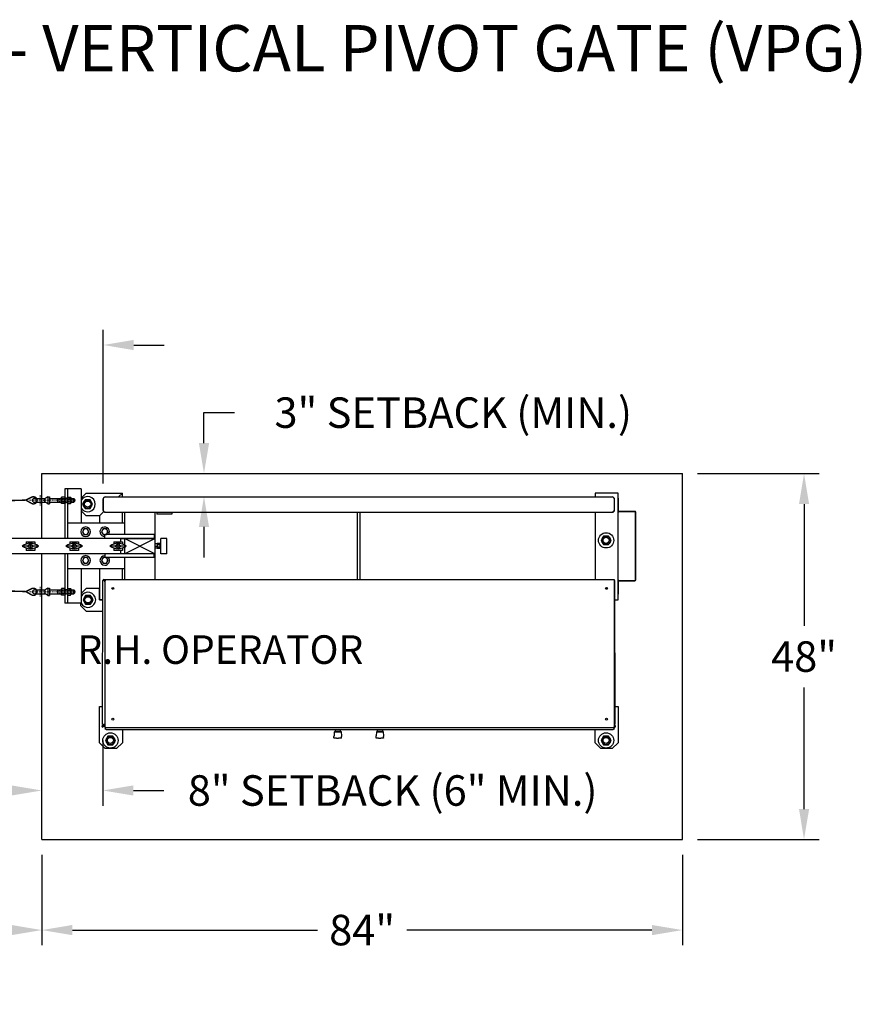
# Model space of a CAD drawing. Units: inches. Extents: x 25 to 687, y -147 to 279.
# Drawn here: x 565 to 676, y 149 to 278 of the extents above; entities that cross this region are included whole.
import ezdxf

# ---------------------------------------------------------------- set-up
doc = ezdxf.new("R2010")
doc.units = ezdxf.units.IN
doc.header["$LTSCALE"] = 0.25
doc.header["$MEASUREMENT"] = 0
for name, pattern in [('CENTER', [2, 1.25, -0.25, 0.25, -0.25]), ('CENTER2', [1.125, 0.75, -0.125, 0.125, -0.125]), ('HIDDEN', [0.375, 0.25, -0.125]), ('HIDDEN2', [0.1875, 0.125, -0.0625])]:
    doc.linetypes.add(name, pattern=pattern)
doc.layers.get('Defpoints').update_dxf_attribs({"lineweight": 0})
for name, color, linetype, lineweight in [('AM_0N', 7, 'Continuous', 30), ('AM_4N', 3, 'Continuous', 15), ('Center', 16, 'CENTER', 18), ('Hidden', 8, 'HIDDEN', 18), ('Visible (ANSI)', 7, 'Continuous', 25)]:
    doc.layers.add(name, color=color, linetype=linetype, lineweight=lineweight)
doc.layers.add('Dimensions', color=96, linetype='Continuous')
doc.layers.add('Object', color=7, linetype='Continuous')
doc.styles.get("Standard").update_dxf_attribs({"font": 'arial.ttf'})
doc.dimstyles.new('Site Layouts32$0', dxfattribs={"dimscale": 32, "dimtxt": 0.125, "dimasz": 0.125, "dimexe": 0.0625, "dimexo": 0.0625, "dimgap": 0.0625, "dimtad": 0, "dimtih": 1, "dimtoh": 1, "dimdec": 4, "dimzin": 4, "dimdsep": 46, "dimlunit": 5, "dimtxsty": 'Standard', "dimcen": 0, "dimclrd": 256, "dimclre": 256, "dimclrt": 256, "dimadec": 0, "dimazin": 0, "dimtfac": 1, "dimtdec": 4, "dimtofl": 0, "dimtmove": 0, "dimatfit": 3, "dimfxl": 0, "dimfrac": 2, "dimtolj": 1, "dimtzin": 0, "dimlwd": -1, "dimlwe": -1, "dimarcsym": 0})
doc.dimstyles.get("Standard").update_dxf_attribs({"dimtxt": 0.125, "dimasz": 0.125, "dimexe": 0.125, "dimexo": 0.125, "dimgap": 0.125, "dimtad": 0, "dimtih": 1, "dimtoh": 1, "dimdec": 4, "dimzin": 4, "dimdsep": 46, "dimlunit": 5, "dimtxsty": 'Standard', "dimcen": 0, "dimclrd": 256, "dimclre": 256, "dimclrt": 256, "dimadec": 0, "dimazin": 0, "dimtfac": 1, "dimtdec": 4, "dimtofl": 0, "dimtmove": 0, "dimatfit": 3, "dimfxl": 0, "dimfrac": 2, "dimtolj": 1, "dimtzin": 0, "dimlwd": -1, "dimlwe": -1, "dimarcsym": 0})

# ---------------------------------------------------------------- blocks, each defined once
blk = doc.blocks.new('*D21')
at = {"layer": 'Defpoints', "color": 0, "transparency": 16777216}
for p in [(568.11, 170.42), (652.11, 170.42), (568.11, 158.54)]:
    blk.add_point(p, dxfattribs=at)
at = {"layer": 'Dimensions', "transparency": 16777216}
for p, q in [((568.11, 168.42), (568.11, 156.54)), ((652.11, 168.42), (652.11, 156.54)), ((572.11, 158.54), (604.25, 158.54)), ((648.11, 158.54), (615.96, 158.54))]:
    blk.add_line(p, q, dxfattribs=at)
for points in [[(572.11, 159.21), (572.11, 157.87), (568.11, 158.54)], [(648.11, 159.21), (648.11, 157.87), (652.11, 158.54)]]:
    blk.add_solid(points, dxfattribs=at)
at = {"layer": 'Dimensions', "transparency": 16777216, "insert": (610.11, 158.54), "char_height": 4, "attachment_point": 5}
blk.add_mtext('\\A1;84"', dxfattribs=at)
blk = doc.blocks.new('*D19')
at = {"layer": 'Defpoints', "color": 0, "transparency": 16777216}
for p in [(389.61, 200.1), (568.11, 170.42), (568.11, 158.54)]:
    blk.add_point(p, dxfattribs=at)
at = {"layer": 'Dimensions', "transparency": 16777216}
for p, q in [((389.61, 198.1), (389.61, 156.54)), ((568.11, 168.42), (568.11, 156.54)), ((393.61, 158.54), (416.29, 158.54)), ((564.11, 158.54), (541.43, 158.54))]:
    blk.add_line(p, q, dxfattribs=at)
for points in [[(393.61, 159.21), (393.61, 157.87), (389.61, 158.54)], [(564.11, 159.21), (564.11, 157.87), (568.11, 158.54)]]:
    blk.add_solid(points, dxfattribs=at)
at = {"layer": 'Dimensions', "transparency": 16777216, "insert": (478.86, 158.54), "char_height": 4, "width": 131.8301, "attachment_point": 5}
blk.add_mtext('\\A1;^JPAD TO PAD WILL VARY WITH GATE LENGTH\\P(MAY ALSO BE VIEWED AS CLEAR OPENING)', dxfattribs=at)
blk = doc.blocks.new('*D23')
at = {"layer": 'Defpoints', "color": 0, "transparency": 16777216}
for p in [(652.11, 218.42), (652.11, 170.42), (668.06, 170.42)]:
    blk.add_point(p, dxfattribs=at)
at = {"layer": 'Dimensions', "transparency": 16777216}
for p, q in [((654.11, 218.42), (670.06, 218.42)), ((668.06, 214.42), (668.06, 198.46)), ((668.06, 174.42), (668.06, 190.37)), ((654.11, 170.42), (670.06, 170.42))]:
    blk.add_line(p, q, dxfattribs=at)
for points in [[(667.4, 214.42), (668.73, 214.42), (668.06, 218.42)], [(667.4, 174.42), (668.73, 174.42), (668.06, 170.42)]]:
    blk.add_solid(points, dxfattribs=at)
at = {"layer": 'Dimensions', "transparency": 16777216, "insert": (668.06, 194.42), "char_height": 4, "attachment_point": 5}
blk.add_mtext('\\A1;48"', dxfattribs=at)
blk = doc.blocks.new('*D24')
at = {"layer": 'Defpoints', "color": 0, "transparency": 16777216}
for p in [(576.11, 185.42), (576.11, 176.85), (568.11, 170.42)]:
    blk.add_point(p, dxfattribs=at)
at = {"layer": 'Dimensions', "transparency": 16777216}
for p, q in [((576.11, 183.42), (576.11, 174.85)), ((568.11, 172.42), (568.11, 178.85)), ((564.11, 176.85), (560.11, 176.85)), ((580.11, 176.85), (584.11, 176.85))]:
    blk.add_line(p, q, dxfattribs=at)
for points in [[(564.11, 177.52), (564.11, 176.19), (568.11, 176.85)], [(580.11, 177.52), (580.11, 176.19), (576.11, 176.85)]]:
    blk.add_solid(points, dxfattribs=at)
at = {"layer": 'Dimensions', "transparency": 16777216, "insert": (614.11, 176.85), "char_height": 4, "attachment_point": 5}
blk.add_mtext('\\A1;8" SETBACK (6" MIN.)', dxfattribs=at)
blk = doc.blocks.new('*D25')
at = {"layer": 'Defpoints', "color": 0, "transparency": 16777216}
for p in [(589.37, 218.42), (589.37, 218.42), (589.37, 215.42)]:
    blk.add_point(p, dxfattribs=at)
at = {"layer": 'Dimensions', "transparency": 16777216}
for p, q in [((589.37, 222.42), (589.37, 226.42)), ((589.37, 226.42), (593.37, 226.42)), ((589.37, 211.42), (589.37, 207.42))]:
    blk.add_line(p, q, dxfattribs=at)
for points in [[(588.71, 222.42), (590.04, 222.42), (589.37, 218.42)], [(588.71, 211.42), (590.04, 211.42), (589.37, 215.42)]]:
    blk.add_solid(points, dxfattribs=at)
at = {"layer": 'Dimensions', "transparency": 16777216, "insert": (622.06, 226.42), "char_height": 4, "attachment_point": 5}
blk.add_mtext('\\A1;3" SETBACK (MIN.)', dxfattribs=at)
blk = doc.blocks.new('*D26')
at = {"layer": 'Defpoints', "color": 0, "transparency": 16777216}
for p in [(576.17, 235.29), (384.17, 217.61), (576.17, 215.11)]:
    blk.add_point(p, dxfattribs=at)
at = {"layer": 'Dimensions', "transparency": 16777216}
for p, q in [((384.17, 219.61), (384.17, 237.29)), ((576.17, 217.11), (576.17, 237.29)), ((380.17, 235.29), (376.17, 235.29)), ((580.17, 235.29), (584.17, 235.29))]:
    blk.add_line(p, q, dxfattribs=at)
for points in [[(380.17, 235.96), (380.17, 234.62), (384.17, 235.29)], [(580.17, 235.96), (580.17, 234.62), (576.17, 235.29)]]:
    blk.add_solid(points, dxfattribs=at)
at = {"layer": 'Dimensions', "transparency": 16777216, "insert": (480.17, 235.29), "char_height": 4, "attachment_point": 5}
blk.add_mtext('\\A1;FACE OF OPERATOR TO FACE OF YOKE (CLEAR OPENING) VARIES', dxfattribs=at)

msp = doc.modelspace()

# ---------------------------------------------------------------- linework, layer by layer
for p, q in [((568.1068, 218.41512), (652.1068, 218.41512)), ((568.1068, 209.91512), (568.1068, 218.41512)), ((652.1068, 170.41512), (652.1068, 218.41512)), ((571.1068, 216.41512), (571.1068, 209.91512)), ((573.26107, 216.41512), (571.1068, 216.41512)), ((571.4818, 216.41512), (571.4818, 209.91512)), ((573.26107, 216.41512), (573.26107, 211.91512)), ((569.13046, 215.16512), (570.6688, 215.16512)), ((569.13046, 214.66512), (570.6688, 214.66512)), ((571.9198, 215.16512), (572.29884, 215.16512)), ((571.9198, 214.66512), (572.29884, 214.66512)), ((572.38046, 215.0835), (572.38046, 214.74673)), ((643.6693, 215.21512), (643.6693, 213.51512)), ((643.6693, 215.21512), (643.7193, 215.21512)), ((643.7193, 213.51512), (643.7193, 215.21512)), ((578.9818, 210.41512), (578.9818, 213.36236)), ((582.9818, 204.46559), (582.9818, 213.36236)), ((645.8933, 213.46512), (643.7693, 213.46512)), ((645.8933, 213.41512), (643.7693, 213.41512)), ((645.9433, 204.46512), (645.9433, 213.36512)), ((645.9933, 204.46512), (645.9933, 213.36512)), ((578.9818, 211.91512), (571.4818, 211.91512)), ((578.4818, 209.91512), (382.4818, 209.91512)), ((582.8568, 210.41512), (576.3568, 210.41512)), ((582.8568, 209.91512), (576.3568, 209.91512)), ((578.4818, 209.91512), (582.9818, 209.91512)), ((578.4818, 209.47762), (578.4818, 209.91512)), ((578.9818, 209.03545), (578.9818, 209.91512)), ((578.9818, 209.91512), (582.9818, 207.91512)), ((582.9818, 209.91512), (578.9818, 207.91512)), ((583.7318, 207.91512), (583.7318, 209.91512)), ((584.4818, 209.91512), (583.7318, 209.91512)), ((584.4818, 207.91512), (584.4818, 209.91512)), ((578.4818, 207.91512), (578.4818, 208.35262)), ((578.9818, 207.91512), (578.9818, 208.79478)), ((583.2318, 209.19612), (582.9818, 209.19612)), ((582.9818, 208.91512), (583.2318, 208.91512)), ((583.2318, 208.63412), (582.9818, 208.63412)), ((583.2318, 209.24012), (583.2318, 208.59012)), ((583.5688, 209.24012), (583.2318, 209.24012)), ((583.5688, 209.07762), (583.2318, 209.07762)), ((583.5688, 208.75262), (583.2318, 208.75262)), ((583.5688, 208.59012), (583.2318, 208.59012)), ((583.5688, 209.24012), (583.5688, 208.59012)), ((583.5688, 209.10262), (583.7318, 209.10262)), ((583.5688, 208.72762), (583.7318, 208.72762)), ((583.60852, 208.77449), (583.60852, 209.05574)), ((583.6503, 208.72762), (583.6503, 209.10262)), ((583.69208, 208.77449), (583.69208, 209.05574)), ((578.4818, 207.91512), (382.4818, 207.91512)), ((568.1068, 170.41512), (568.1068, 207.91512)), ((571.1068, 207.91512), (571.1068, 201.41512)), ((571.4818, 207.91512), (571.4818, 201.41512)), ((582.9818, 207.91512), (576.3568, 207.91512)), ((582.8568, 207.41512), (576.3568, 207.41512)), ((578.9818, 204.46559), (578.9818, 207.41512)), ((584.4818, 207.91512), (583.7318, 207.91512)), ((578.9818, 205.91512), (571.4818, 205.91512)), ((573.26107, 205.91512), (573.26107, 201.41512)), ((643.6693, 204.31512), (643.6693, 202.61512)), ((643.7193, 202.61512), (643.7193, 204.31512)), ((643.7693, 204.41512), (645.8933, 204.41512)), ((643.7693, 204.36512), (645.8933, 204.36512)), ((569.13046, 203.16512), (570.6688, 203.16512)), ((571.9198, 203.16512), (572.29884, 203.16512)), ((572.38046, 203.0835), (572.38046, 202.74673)), ((569.13046, 202.66512), (570.6688, 202.66512)), ((571.9198, 202.66512), (572.29884, 202.66512)), ((643.6693, 202.61512), (643.7193, 202.61512)), ((573.26107, 201.41512), (571.1068, 201.41512)), ((568.1068, 170.41512), (652.1068, 170.41512))]:
    msp.add_line(p, q)
at = {"const_width": 0.1875}
for points in [[(566.00596, 214.94684), (455.95764, 211.3209)], [(566.00596, 214.94684), (566.79898, 215.33594)], [(566.00596, 214.94684), (566.77271, 214.50823)], [(566.00596, 202.94684), (455.95764, 206.50934)], [(566.00596, 202.94684), (566.79898, 203.33594)], [(566.00596, 202.94684), (566.77271, 202.50823)]]:
    msp.add_lwpolyline(points, dxfattribs=at)
for points in [[(566.79898, 215.33594, -0.565503165), (567.47397, 214.90025, -0.565503165), (566.77271, 214.50823, -0.565503165)], [(566.79898, 203.33594, -0.565503165), (567.47397, 202.90025, -0.565503165), (566.77271, 202.50823, -0.565503165)]]:
    msp.add_lwpolyline(points, format="xyb", dxfattribs=at)
at = {"linetype": 'Continuous'}
for centre, radius in [((574.1068, 214.41512), 0.406), ((642.1068, 209.66512), 1), ((577.1068, 183.41512), 1), ((642.1068, 183.41512), 1)]:
    msp.add_circle(centre, radius, dxfattribs=at)
for centre, start, end in [((574.1068, 214.41512), 212.2493988, 147.7506012), ((574.1693, 201.86236), 204.7376464, 155.2623536)]:
    msp.add_arc(centre, 1, start, end, dxfattribs=at)
for centre, radius, start, end in [((643.7693, 213.51512), 0.1, 180, 270), ((643.7693, 213.51512), 0.05, 180, 270), ((645.8933, 213.36512), 0.1, 0, 90), ((645.8933, 213.36512), 0.05, 0, 90), ((643.7693, 204.31512), 0.1, 90, 180), ((643.7693, 204.31512), 0.05, 90, 180), ((645.8933, 204.46512), 0.05, 270, 0), ((645.8933, 204.46512), 0.1, 270, 360)]:
    msp.add_arc(centre, radius, start, end)
at = {"layer": 'AM_0N'}
for p, q in [((567.13046, 215.16512), (568.55407, 215.16512)), ((567.13046, 214.66512), (568.55407, 214.66512)), ((568.88046, 215.38512), (568.49072, 215.12242)), ((568.88046, 214.44512), (568.49072, 214.70781)), ((568.55407, 214.66512), (568.55407, 215.16512)), ((568.88046, 215.38512), (569.13046, 215.38512)), ((568.88046, 215.38512), (568.88046, 214.44512)), ((568.88046, 214.44512), (569.13046, 214.44512)), ((569.13046, 215.38512), (569.13046, 215.18012)), ((569.13046, 215.18012), (569.13046, 214.65012)), ((569.13046, 214.65012), (569.13046, 214.44512)), ((570.19296, 214.66512), (570.19296, 215.16512)), ((570.70236, 215.34824), (570.6688, 215.29012)), ((570.6688, 215.29012), (570.6688, 214.54012)), ((570.70236, 214.48199), (570.6688, 214.54012)), ((571.07324, 215.34824), (570.70236, 215.34824)), ((571.07324, 215.13168), (570.70236, 215.13168)), ((571.07324, 214.69855), (570.70236, 214.69855)), ((571.07324, 214.48199), (570.70236, 214.48199)), ((571.07324, 215.34824), (571.1068, 215.29012)), ((571.07324, 214.48199), (571.1068, 214.54012)), ((571.1068, 215.29012), (571.1068, 214.54012)), ((571.51536, 215.34824), (571.4818, 215.29012)), ((571.4818, 215.29012), (571.4818, 214.54012)), ((571.51536, 214.48199), (571.4818, 214.54012)), ((571.51536, 215.34824), (571.88624, 215.34824)), ((571.51536, 215.13168), (571.88624, 215.13168)), ((571.51536, 214.69855), (571.88624, 214.69855)), ((571.51536, 214.48199), (571.88624, 214.48199)), ((571.88624, 215.34824), (571.9198, 215.29012)), ((571.88624, 214.48199), (571.9198, 214.54012)), ((571.9198, 215.29012), (571.9198, 214.54012)), ((572.38046, 215.0835), (572.29884, 215.16512)), ((572.29884, 214.66512), (572.29884, 215.16512)), ((572.38046, 214.74673), (572.29884, 214.66512)), ((573.78204, 214.97762), (573.45728, 214.41512)), ((573.45728, 214.41512), (573.78204, 213.85262)), ((574.43156, 214.97762), (573.78204, 214.97762)), ((574.75632, 214.41512), (574.43156, 214.97762)), ((574.43156, 213.85262), (574.75632, 214.41512)), ((573.78204, 213.85262), (574.43156, 213.85262)), ((573.64029, 211.17012), (573.42379, 210.79512)), ((573.42379, 210.79512), (573.64029, 210.42012)), ((574.07331, 211.17012), (573.64029, 211.17012)), ((574.28981, 210.79512), (574.07331, 211.17012)), ((574.07331, 210.42012), (574.28981, 210.79512)), ((576.14029, 211.16512), (575.92379, 210.79012)), ((575.92379, 210.79012), (576.14029, 210.41512)), ((576.57331, 211.16512), (576.14029, 211.16512)), ((576.78981, 210.79012), (576.57331, 211.16512)), ((576.57331, 210.41512), (576.78981, 210.79012)), ((573.64029, 210.42012), (574.07331, 210.42012)), ((576.14029, 210.41512), (576.57331, 210.41512)), ((641.78204, 210.22762), (641.45728, 209.66512)), ((641.45728, 209.66512), (641.78204, 209.10262)), ((642.43156, 210.22762), (641.78204, 210.22762)), ((642.75632, 209.66512), (642.43156, 210.22762)), ((642.43156, 209.10262), (642.75632, 209.66512)), ((641.78204, 209.10262), (642.43156, 209.10262)), ((573.64029, 207.41012), (573.42379, 207.03512)), ((573.42379, 207.03512), (573.64029, 206.66012)), ((574.07331, 207.41012), (573.64029, 207.41012)), ((574.28981, 207.03512), (574.07331, 207.41012)), ((574.07331, 206.66012), (574.28981, 207.03512)), ((576.14029, 207.40512), (575.92379, 207.03012)), ((575.92379, 207.03012), (576.14029, 206.65512)), ((576.57331, 207.40512), (576.14029, 207.40512)), ((576.78981, 207.03012), (576.57331, 207.40512)), ((576.57331, 206.65512), (576.78981, 207.03012)), ((573.64029, 206.66012), (574.07331, 206.66012)), ((576.14029, 206.65512), (576.57331, 206.65512)), ((567.13046, 203.16512), (568.55407, 203.16512)), ((568.88046, 203.38512), (568.49072, 203.12242)), ((568.55407, 202.66512), (568.55407, 203.16512)), ((568.88046, 203.38512), (569.13046, 203.38512)), ((568.88046, 203.38512), (568.88046, 202.44512)), ((569.13046, 203.38512), (569.13046, 203.18012)), ((569.13046, 203.18012), (569.13046, 202.65012)), ((570.19296, 202.66512), (570.19296, 203.16512)), ((570.70236, 203.34824), (570.6688, 203.29012)), ((570.6688, 203.29012), (570.6688, 202.54012)), ((571.07324, 203.34824), (570.70236, 203.34824)), ((571.07324, 203.13168), (570.70236, 203.13168)), ((571.07324, 203.34824), (571.1068, 203.29012)), ((571.1068, 203.29012), (571.1068, 202.54012)), ((571.51536, 203.34824), (571.4818, 203.29012)), ((571.4818, 203.29012), (571.4818, 202.54012)), ((571.51536, 203.34824), (571.88624, 203.34824)), ((571.51536, 203.13168), (571.88624, 203.13168)), ((571.88624, 203.34824), (571.9198, 203.29012)), ((571.9198, 203.29012), (571.9198, 202.54012)), ((572.38046, 203.0835), (572.29884, 203.16512)), ((572.29884, 202.66512), (572.29884, 203.16512)), ((567.13046, 202.66512), (568.55407, 202.66512)), ((568.88046, 202.44512), (568.49072, 202.70781)), ((568.88046, 202.44512), (569.13046, 202.44512)), ((569.13046, 202.65012), (569.13046, 202.44512)), ((570.70236, 202.48199), (570.6688, 202.54012)), ((571.07324, 202.69855), (570.70236, 202.69855)), ((571.07324, 202.48199), (570.70236, 202.48199)), ((571.07324, 202.48199), (571.1068, 202.54012)), ((571.51536, 202.48199), (571.4818, 202.54012)), ((571.51536, 202.69855), (571.88624, 202.69855)), ((571.51536, 202.48199), (571.88624, 202.48199)), ((571.88624, 202.48199), (571.9198, 202.54012)), ((572.38046, 202.74673), (572.29884, 202.66512)), ((573.84454, 202.42486), (573.51978, 201.86236)), ((573.51978, 201.86236), (573.84454, 201.29986)), ((574.49406, 202.42486), (573.84454, 202.42486)), ((574.81882, 201.86236), (574.49406, 202.42486)), ((574.49406, 201.29986), (574.81882, 201.86236)), ((573.84454, 201.29986), (574.49406, 201.29986)), ((576.78204, 183.97762), (576.45728, 183.41512)), ((577.43156, 183.97762), (576.78204, 183.97762)), ((577.75632, 183.41512), (577.43156, 183.97762)), ((641.78204, 183.97762), (641.45728, 183.41512)), ((642.43156, 183.97762), (641.78204, 183.97762)), ((642.75632, 183.41512), (642.43156, 183.97762)), ((576.45728, 183.41512), (576.78204, 182.85262)), ((576.78204, 182.85262), (577.43156, 182.85262)), ((577.43156, 182.85262), (577.75632, 183.41512)), ((641.45728, 183.41512), (641.78204, 182.85262)), ((641.78204, 182.85262), (642.43156, 182.85262)), ((642.43156, 182.85262), (642.75632, 183.41512))]:
    msp.add_line(p, q, dxfattribs=at)
for centre in [(574.1068, 214.41512), (642.1068, 209.66512), (574.1693, 201.86236), (577.1068, 183.41512), (642.1068, 183.41512)]:
    msp.add_circle(centre, 0.5625, dxfattribs=at)
at = {"layer": 'AM_0N', "extrusion": (0, 0, -1)}
for centre in [(-573.8568, 210.79512), (-576.3568, 210.79012), (-573.8568, 207.03512), (-576.3568, 207.03012)]:
    msp.add_circle(centre, 0.375, dxfattribs=at)
at = {"layer": 'AM_0N'}
for centre, radius, start, end in [((567.13046, 214.91512), 0.25, 90, 270), ((571.67327, 215.23996), 0.19147, 154.4384694, 214.4384694), ((572.19735, 214.91512), 0.71555, 162.3830312, 197.6169688), ((571.67327, 214.59027), 0.19147, 145.5615306, 205.5615306), ((571.72833, 215.23996), 0.19147, 325.5615306, 25.5615306), ((571.20425, 214.91512), 0.71555, 342.3830312, 17.6169688), ((571.72833, 214.59027), 0.19147, 334.4384694, 34.4384694), ((573.8568, 210.79512), 0.625, 90, 270), ((573.8568, 210.79512), 0.625, 270, 90), ((576.3568, 210.79012), 0.625, 323.1301024, 270), ((573.8568, 207.03512), 0.625, 90, 270), ((573.8568, 207.03512), 0.625, 270, 90), ((576.3568, 207.03012), 0.625, 90, 270), ((576.3568, 207.03012), 0.625, 270, 38.0246181), ((567.13046, 202.91512), 0.25, 90, 270), ((571.67327, 203.23996), 0.19147, 154.4384694, 214.4384694), ((572.19735, 202.91512), 0.71555, 162.3830312, 197.6169688), ((571.72833, 203.23996), 0.19147, 325.5615306, 25.5615306), ((571.20425, 202.91512), 0.71555, 342.3830312, 17.6169688), ((571.67327, 202.59027), 0.19147, 145.5615306, 205.5615306), ((571.72833, 202.59027), 0.19147, 334.4384694, 34.4384694)]:
    msp.add_arc(centre, radius, start, end, dxfattribs=at)
at = {"layer": 'AM_0N', "extrusion": (0, 0, -1)}
for centre, radius, start, end in [((-571.38435, 214.91512), 0.71555, 342.3830312, 17.6169688), ((-570.86027, 215.23996), 0.19147, 325.5615306, 25.5615306), ((-570.86027, 214.59027), 0.19147, 334.4384694, 34.4384694), ((-570.91533, 215.23996), 0.19147, 154.4384694, 214.4384694), ((-570.39125, 214.91512), 0.71555, 162.3830312, 197.6169688), ((-570.91533, 214.59027), 0.19147, 145.5615306, 205.5615306), ((-571.38435, 202.91512), 0.71555, 342.3830312, 17.6169688), ((-570.86027, 203.23996), 0.19147, 325.5615306, 25.5615306), ((-570.91533, 203.23996), 0.19147, 154.4384694, 214.4384694), ((-570.39125, 202.91512), 0.71555, 162.3830312, 197.6169688), ((-570.86027, 202.59027), 0.19147, 334.4384694, 34.4384694), ((-570.91533, 202.59027), 0.19147, 145.5615306, 205.5615306)]:
    msp.add_arc(centre, radius, start, end, dxfattribs=at)
at = {"layer": 'AM_4N', "linetype": 'HIDDEN2'}
for p, q in [((570.19296, 215.0835), (572.38046, 215.0835)), ((570.19296, 214.74673), (572.38046, 214.74673)), ((570.6688, 215.16512), (571.9198, 215.16512)), ((570.6688, 214.66512), (571.9198, 214.66512)), ((571.1068, 215.19637), (571.4818, 215.19637)), ((571.1068, 214.63387), (571.4818, 214.63387)), ((570.19296, 203.0835), (572.38046, 203.0835)), ((570.6688, 203.16512), (571.9198, 203.16512)), ((571.1068, 203.19637), (571.4818, 203.19637)), ((570.19296, 202.74673), (572.38046, 202.74673)), ((570.6688, 202.66512), (571.9198, 202.66512)), ((571.1068, 202.63387), (571.4818, 202.63387))]:
    msp.add_line(p, q, dxfattribs=at)
for centre, start, end in [((567.13046, 214.91512), 270, 90), ((568.63046, 214.91512), 123.9816466, 236.0183534), ((567.13046, 202.91512), 270, 90), ((568.63046, 202.91512), 123.9816466, 236.0183534)]:
    msp.add_arc(centre, 0.25, start, end, dxfattribs=at)
at = {"layer": 'Center', "linetype": 'CENTER2'}
for p, q in [((572.51411, 214.91512), (566.50754, 214.91512)), ((567.88046, 215.58323), (567.88046, 214.247)), ((572.51411, 202.91512), (566.50754, 202.91512)), ((567.88046, 203.58323), (567.88046, 202.247))]:
    msp.add_line(p, q, dxfattribs=at)
at = {"layer": 'Center'}
for p, q in [((572.24015, 214.91512), (570.2568, 214.91512)), ((572.24015, 202.91512), (570.2568, 202.91512))]:
    msp.add_line(p, q, dxfattribs=at)
at = {"layer": 'Hidden'}
for p, q in [((571.4818, 215.22762), (571.1068, 215.22762)), ((571.4818, 214.60262), (571.1068, 214.60262)), ((571.4818, 203.22762), (571.1068, 203.22762)), ((571.4818, 202.60262), (571.1068, 202.60262))]:
    msp.add_line(p, q, dxfattribs=at)
at = {"layer": 'Object'}
for p, q in [((576.3568, 209.91512), (576.3568, 210.41512)), ((582.8568, 210.41512), (582.8568, 209.91512)), ((576.3568, 207.91512), (576.3568, 207.41512)), ((582.8568, 207.41512), (582.8568, 207.91512))]:
    msp.add_line(p, q, dxfattribs=at)
for centre, radius in [((642.1068, 209.66512), 0.405), ((577.1068, 183.41512), 0.40625), ((642.1068, 183.41512), 0.405)]:
    msp.add_circle(centre, radius, dxfattribs=at)
at = {"layer": 'Visible (ANSI)'}
for p, q in [((573.9193, 215.86236), (573.26107, 215.20413)), ((573.9193, 215.86236), (578.6693, 215.86236)), ((578.1693, 215.36236), (578.6693, 215.86236)), ((578.6693, 215.86236), (578.1693, 215.36236)), ((578.6693, 215.36236), (578.6693, 215.86236)), ((640.6693, 215.86236), (640.6693, 215.36236)), ((643.6693, 215.86236), (640.6693, 215.86236)), ((643.6693, 201.86236), (643.6693, 215.86236)), ((576.1693, 215.11236), (576.1693, 213.61236)), ((576.1693, 213.61236), (576.1693, 215.11236)), ((576.4193, 215.36236), (642.9193, 215.36236)), ((643.1693, 215.11236), (643.1693, 213.61236)), ((643.1693, 215.11236), (643.1693, 213.61236)), ((573.26107, 213.52059), (573.9193, 212.86236)), ((575.6693, 212.86236), (576.24252, 213.43558)), ((576.24252, 213.43558), (575.6693, 212.86236)), ((576.4193, 213.36236), (642.9193, 213.36236)), ((578.6693, 211.91512), (578.6693, 213.36236)), ((583.1693, 213.36236), (583.1693, 213.11236)), ((585.1693, 213.36236), (585.1693, 213.11236)), ((609.4818, 213.36236), (609.4818, 204.46787)), ((609.8568, 204.46787), (609.8568, 213.36236)), ((640.6693, 213.36236), (640.6693, 204.46787)), ((575.6693, 212.86236), (573.9193, 212.86236)), ((575.6693, 212.86236), (575.6693, 211.91512)), ((585.1693, 213.11236), (583.1693, 213.11236)), ((566.0443, 209.47762), (566.0443, 209.1671)), ((566.0443, 209.47762), (567.1693, 209.47762)), ((566.6068, 209.27512), (566.2318, 208.91512)), ((566.9818, 208.91512), (566.6068, 209.27512)), ((566.6068, 208.55512), (566.6068, 209.27512)), ((567.1693, 209.47762), (567.1693, 209.1671)), ((571.7943, 209.47762), (571.7943, 209.1671)), ((571.7943, 209.47762), (572.9193, 209.47762)), ((572.3568, 209.27512), (571.9818, 208.91512)), ((572.7318, 208.91512), (572.3568, 209.27512)), ((572.3568, 208.55512), (572.3568, 209.27512)), ((572.9193, 209.47762), (572.9193, 209.1671)), ((577.5443, 209.47762), (577.5443, 209.1671)), ((577.5443, 209.47762), (578.6693, 209.47762)), ((578.1068, 209.27512), (577.7318, 208.91512)), ((578.4818, 208.91512), (578.1068, 209.27512)), ((578.1068, 208.55512), (578.1068, 209.27512)), ((578.6693, 209.47762), (578.6693, 209.1671)), ((567.68683, 208.91512), (565.52677, 208.91512)), ((566.0443, 208.66313), (566.0443, 208.35262)), ((567.1693, 208.35262), (566.0443, 208.35262)), ((566.2318, 208.91512), (566.6068, 208.55512)), ((566.6068, 208.55512), (566.9818, 208.91512)), ((567.1693, 208.66313), (567.1693, 208.35262)), ((573.43683, 208.91512), (571.27677, 208.91512)), ((571.7943, 208.66313), (571.7943, 208.35262)), ((572.9193, 208.35262), (571.7943, 208.35262)), ((571.9818, 208.91512), (572.3568, 208.55512)), ((572.3568, 208.55512), (572.7318, 208.91512)), ((572.9193, 208.66313), (572.9193, 208.35262)), ((579.18683, 208.91512), (577.02677, 208.91512)), ((577.5443, 208.66313), (577.5443, 208.35262)), ((578.6693, 208.35262), (577.5443, 208.35262)), ((577.7318, 208.91512), (578.1068, 208.55512)), ((578.1068, 208.55512), (578.4818, 208.91512)), ((578.6693, 208.66313), (578.6693, 208.35262)), ((575.6693, 205.91512), (575.6693, 201.86236)), ((578.6693, 204.46787), (578.6693, 205.91512)), ((576.0793, 185.51247), (576.11995, 204.41242)), ((576.21995, 204.41221), (576.11995, 204.41242)), ((576.4193, 204.21199), (576.21995, 204.41221)), ((576.22005, 204.46221), (576.22016, 204.51221)), ((576.4193, 204.46178), (576.22005, 204.46221)), ((576.22016, 204.51221), (577.58355, 204.50928)), ((643.1693, 204.46559), (576.4193, 204.46559)), ((576.4193, 204.46559), (576.4193, 204.36559)), ((576.4193, 185.21559), (576.4193, 204.36559)), ((577.58355, 204.50928), (577.62016, 204.5092)), ((577.62006, 204.46559), (577.62016, 204.5092)), ((641.71841, 204.50895), (641.75502, 204.50903)), ((641.71841, 204.50895), (641.71851, 204.46559)), ((641.75502, 204.50903), (643.1184, 204.51209)), ((643.11851, 204.46559), (643.1184, 204.51209)), ((643.1693, 204.46559), (643.1693, 204.36559)), ((643.21863, 204.41231), (643.1693, 204.4122)), ((643.1693, 204.36559), (643.1693, 185.21559)), ((643.21863, 204.41231), (643.261, 185.51236)), ((573.9193, 203.36236), (573.26107, 202.70413)), ((575.6693, 203.36236), (573.9193, 203.36236)), ((575.6693, 201.86236), (575.6693, 203.36236)), ((642.22076, 203.4583), (642.22123, 203.25189)), ((576.11446, 201.86236), (575.6693, 201.86236)), ((575.6693, 201.86236), (576.11446, 201.86236)), ((643.22434, 201.86236), (643.6693, 201.86236)), ((573.1693, 201.41512), (573.1693, 201.11236)), ((573.1693, 201.11236), (573.9193, 200.36236)), ((573.9193, 200.36236), (576.11124, 200.36236)), ((575.6693, 187.86236), (576.08435, 187.86236)), ((575.6693, 183.11236), (575.6693, 187.86236)), ((643.25573, 187.86236), (643.6693, 187.86236)), ((643.6693, 187.86236), (643.6693, 183.11236)), ((642.25922, 186.30242), (642.25961, 186.12917)), ((576.12838, 185.36236), (576.07555, 185.36236)), ((576.07555, 185.32236), (576.12838, 185.32236)), ((576.0793, 185.51247), (576.1793, 185.51225)), ((576.12838, 185.32236), (576.12838, 185.36236)), ((576.12838, 185.36236), (576.1293, 185.36236)), ((576.1293, 185.32236), (576.12838, 185.32236)), ((576.1293, 185.51236), (576.1293, 185.26861)), ((576.1693, 185.51227), (576.1693, 185.26861)), ((576.1693, 185.36236), (576.20055, 185.36236)), ((576.20055, 185.32236), (576.1693, 185.32236)), ((576.4193, 185.51174), (576.1793, 185.51225)), ((576.20055, 185.36236), (576.4193, 185.36236)), ((576.20055, 185.36236), (576.20055, 185.32236)), ((576.20055, 185.32236), (576.2193, 185.32236)), ((576.2193, 185.24736), (576.2193, 185.32236)), ((576.2193, 185.32236), (576.4193, 185.32236)), ((576.4193, 185.24736), (576.2193, 185.24736)), ((576.4193, 185.11559), (576.4193, 185.21559)), ((576.4193, 185.11559), (643.1693, 185.11559)), ((576.4193, 185.11559), (576.4193, 185.1089)), ((576.4193, 185.1089), (576.4193, 184.93479)), ((576.5443, 184.87229), (643.0443, 184.87229)), ((578.6693, 184.87229), (578.6693, 183.11236)), ((606.57215, 184.87229), (606.57215, 184.65287)), ((607.24145, 184.87229), (607.24145, 184.65287)), ((612.09715, 184.87229), (612.09715, 184.65287)), ((612.76645, 184.87229), (612.76645, 184.65287)), ((640.6693, 183.11236), (640.6693, 184.87229)), ((643.1693, 185.51215), (643.261, 185.51236)), ((643.1693, 185.39361), (643.2093, 185.39361)), ((643.1693, 185.36236), (643.26305, 185.36236)), ((643.1693, 185.32236), (643.26305, 185.32236)), ((643.2093, 185.32144), (643.1693, 185.32144)), ((643.1693, 185.11559), (643.1693, 185.21559)), ((643.1693, 185.11559), (643.1693, 185.1089)), ((643.1693, 184.93479), (643.1693, 185.1089)), ((643.2093, 185.39361), (643.2093, 185.51224)), ((643.2093, 185.39361), (643.2093, 185.36236)), ((643.2093, 185.32236), (643.2093, 185.32144)), ((643.2093, 185.26861), (643.2093, 185.32144)), ((606.41467, 183.77886), (606.41467, 183.92249)), ((606.45404, 184.56626), (606.42935, 184.02304)), ((606.45404, 184.56626), (607.35956, 184.56626)), ((606.5131, 184.65287), (606.5131, 184.56626)), ((606.5131, 184.65287), (607.3005, 184.65287)), ((606.74455, 183.70012), (606.79055, 183.70012)), ((606.79055, 183.70012), (607.02305, 183.70012)), ((607.20982, 183.70012), (607.22141, 183.70012)), ((607.3005, 184.65287), (607.3005, 184.56626)), ((607.35956, 184.56626), (607.38425, 184.02306)), ((607.39893, 183.77886), (607.39893, 183.92249)), ((611.93967, 183.77886), (611.93967, 183.92249)), ((611.97904, 184.56626), (611.95435, 184.02304)), ((611.97904, 184.56626), (612.88456, 184.56626)), ((612.0381, 184.65287), (612.0381, 184.56626)), ((612.0381, 184.65287), (612.8255, 184.65287)), ((612.26955, 183.70012), (612.31555, 183.70012)), ((612.31555, 183.70012), (612.54805, 183.70012)), ((612.73482, 183.70012), (612.74641, 183.70012)), ((612.8255, 184.65287), (612.8255, 184.56626)), ((612.88456, 184.56626), (612.90925, 184.02306)), ((612.92393, 183.77886), (612.92393, 183.92249)), ((576.4193, 182.36236), (575.6693, 183.11236)), ((577.9193, 182.36236), (576.4193, 182.36236)), ((578.6693, 183.11236), (577.9193, 182.36236)), ((641.4193, 182.36236), (640.6693, 183.11236)), ((642.9193, 182.36236), (641.4193, 182.36236)), ((643.6693, 183.11236), (642.9193, 182.36236))]:
    msp.add_line(p, q, dxfattribs=at)
for centre, radius in [((577.4193, 203.36559), 0.125), ((642.1693, 203.36559), 0.125), ((574.1693, 201.86236), 0.40625), ((577.4193, 186.21559), 0.125), ((642.1693, 186.21559), 0.125), ((576.07555, 185.26861), 0.05), ((643.26305, 185.26861), 0.05)]:
    msp.add_circle(centre, radius, dxfattribs=at)
at = {"layer": 'Visible (ANSI)', "extrusion": (0, 0, -1)}
for centre, radius, start, end in [((-576.4193, 215.11236), 0.25, 0, 90), ((-642.9193, 215.11236), 0.25, 90, 180), ((-576.4193, 213.61236), 0.25, 270, 0), ((-642.9193, 213.61236), 0.25, 180, 270), ((-576.21995, 204.41221), 0.05, 0.1232165, 90.1232165), ((-576.4193, 204.11236), 0.25, 61.4551758, 90), ((-642.34576, 203.45858), 0.125, 359.8715613, 9.2897023), ((-576.07555, 185.26861), 0.05375, 180, 90), ((-576.4193, 185.61236), 0.25, 270, 336.3890524), ((-643.26305, 185.26861), 0.05375, 90, 0), ((-606.49341, 183.77886), 0.07874, 270.0009102, 0), ((-607.32019, 183.77886), 0.07874, 180, 270), ((-612.01841, 183.77886), 0.07874, 270.0009102, 360), ((-612.84519, 183.77886), 0.07874, 180, 270)]:
    msp.add_arc(centre, radius, start, end, dxfattribs=at)
at = {"layer": 'Visible (ANSI)'}
for centre, radius, start, end in [((576.4193, 215.11236), 0.25, 90, 180), ((642.9193, 215.11236), 0.25, 0, 90), ((576.4193, 213.61236), 0.25, 180, 270), ((642.9193, 213.61236), 0.25, 270, 0), ((566.7343, 207.09252), 2.18631, 93.3431038, 123.5257622), ((566.47931, 207.09252), 2.18631, 56.4742378, 86.6568962), ((572.4843, 207.09252), 2.18631, 93.3431038, 123.5257622), ((572.22931, 207.09252), 2.18631, 56.4742378, 86.6568962), ((578.2343, 207.09252), 2.18631, 93.3431038, 123.5257622), ((577.97931, 207.09252), 2.18631, 56.4742378, 86.6568962), ((566.7343, 210.73771), 2.18631, 236.4742378, 266.6568962), ((566.47931, 210.73771), 2.18631, 273.3431038, 303.5257622), ((572.4843, 210.73771), 2.18631, 236.4742378, 266.6568962), ((572.22931, 210.73771), 2.18631, 273.3431038, 303.5257622), ((578.2343, 210.73771), 2.18631, 236.4742378, 266.6568962), ((577.97931, 210.73771), 2.18631, 273.3431038, 303.5257622), ((576.21995, 204.41221), 0.1, 89.8767835, 179.8767835), ((576.4193, 204.11236), 0.25, 90, 118.5448242), ((643.11863, 204.41209), 0.1, 0.1284387, 90.1284387), ((576.07555, 185.26861), 0.09375, 90, 0), ((576.4193, 185.61236), 0.25, 203.6109476, 270), ((643.26305, 185.26861), 0.09375, 180, 90)]:
    msp.add_arc(centre, radius, start, end, dxfattribs=at)
at = {"layer": 'Visible (ANSI)', "extrusion": (0, 0, -1)}
for centre, major_axis, start_param, end_param in [((576.5443, 184.93479), (-0.125, 0), 4.71238898, 6.283185307), ((643.0443, 184.93479), (0.125, 0), 0, 1.570796327)]:
    msp.add_ellipse(centre, major_axis=major_axis, ratio=0.5, start_param=start_param, end_param=end_param, dxfattribs=at)
at = {"layer": 'Visible (ANSI)'}
for points in [[(606.41467, 183.92249), (606.41467, 183.92912), (606.41553, 183.9358), (606.41719, 183.94222)], [(607.38425, 184.02304), (607.38549, 183.99583), (607.38958, 183.9686), (607.39641, 183.94223)], [(607.39641, 183.94223), (607.39808, 183.93581), (607.39893, 183.92912), (607.39893, 183.92249)], [(611.93967, 183.92249), (611.93967, 183.92912), (611.94053, 183.9358), (611.94219, 183.94222)], [(612.90925, 184.02304), (612.91049, 183.99583), (612.91458, 183.9686), (612.92141, 183.94223)], [(612.92141, 183.94223), (612.92308, 183.93581), (612.92393, 183.92912), (612.92393, 183.92249)]]:
    msp.add_open_spline(points, degree=3, dxfattribs=at)
for points, knots in [([(606.41719, 183.94222), (606.42213, 183.9613), (606.42564, 183.98081), (606.42845, 184.00793), (606.42901, 184.01548), (606.42935, 184.02304)], [0, 0, 0, 0, 0.1501653365, 0.1501653365, 0.2078058194, 0.2078058194, 0.2078058194, 0.2078058194]), ([(606.59219, 183.70012), (606.52634, 183.70012), (606.49342, 183.70012), (606.49341, 183.70012), (606.49341, 183.70012), (606.49341, 183.70012), (606.49341, 183.70012)], [0, 0, 0, 0, 0.5, 0.5, 0.5, 0.5000651204, 0.5000651204, 0.5000651204, 0.5000651204]), ([(606.74456, 183.70012), (606.73715, 183.70012), (606.72997, 183.70012), (606.72307, 183.70012), (606.70261, 183.70012), (606.68549, 183.70012), (606.66968, 183.70012), (606.66178, 183.70012), (606.65418, 183.70012), (606.64477, 183.70012), (606.63536, 183.70012), (606.62486, 183.70012), (606.61715, 183.70012), (606.60944, 183.70012), (606.60429, 183.70012), (606.60038, 183.70012), (606.59646, 183.70012), (606.59387, 183.70012), (606.59219, 183.70012)], [0.1657920782, 0.1657920782, 0.1657920782, 0.1657920782, 0.25, 0.25, 0.25, 0.5, 0.5, 0.5, 0.625, 0.625, 0.625, 0.75, 0.75, 0.75, 0.875, 0.875, 0.875, 1, 1, 1, 1]), ([(607.20981, 183.70012), (607.2071, 183.70012), (607.20405, 183.70012), (607.20071, 183.70012), (607.19081, 183.70012), (607.17908, 183.70012), (607.16514, 183.70012), (607.15817, 183.70012), (607.15082, 183.70012), (607.13962, 183.70012), (607.12843, 183.70012), (607.11327, 183.70012), (607.09887, 183.70012), (607.08447, 183.70012), (607.07148, 183.70012), (607.05905, 183.70012), (607.04662, 183.70012), (607.03492, 183.70012), (607.02305, 183.70012)], [0.1657920884, 0.1657920884, 0.1657920884, 0.1657920884, 0.25, 0.25, 0.25, 0.5, 0.5, 0.5, 0.625, 0.625, 0.625, 0.75, 0.75, 0.75, 0.875, 0.875, 0.875, 1, 1, 1, 1]), ([(607.32019, 183.70012), (607.32023, 183.70012), (607.31199, 183.70012), (607.29549, 183.70012), (607.27899, 183.70012), (607.2543, 183.70012), (607.22141, 183.70012)], [0.5001559051, 0.5001559051, 0.5001559051, 0.5001559051, 0.75, 0.75, 0.75, 1, 1, 1, 1]), ([(611.94219, 183.94222), (611.94713, 183.9613), (611.95064, 183.98081), (611.95345, 184.00793), (611.95401, 184.01548), (611.95435, 184.02304)], [0, 0, 0, 0, 0.1501653365, 0.1501653365, 0.2078058194, 0.2078058194, 0.2078058194, 0.2078058194]), ([(612.11719, 183.70012), (612.05134, 183.70012), (612.01842, 183.70012), (612.01841, 183.70012), (612.01841, 183.70012), (612.01841, 183.70012), (612.01841, 183.70012)], [0, 0, 0, 0, 0.5, 0.5, 0.5, 0.5000651204, 0.5000651204, 0.5000651204, 0.5000651204]), ([(612.26956, 183.70012), (612.26215, 183.70012), (612.25497, 183.70012), (612.24807, 183.70012), (612.22761, 183.70012), (612.21049, 183.70012), (612.19468, 183.70012), (612.18678, 183.70012), (612.17918, 183.70012), (612.16977, 183.70012), (612.16036, 183.70012), (612.14986, 183.70012), (612.14215, 183.70012), (612.13444, 183.70012), (612.12929, 183.70012), (612.12538, 183.70012), (612.12146, 183.70012), (612.11887, 183.70012), (612.11719, 183.70012)], [0.1657920782, 0.1657920782, 0.1657920782, 0.1657920782, 0.25, 0.25, 0.25, 0.5, 0.5, 0.5, 0.625, 0.625, 0.625, 0.75, 0.75, 0.75, 0.875, 0.875, 0.875, 1, 1, 1, 1]), ([(612.73481, 183.70012), (612.7321, 183.70012), (612.72905, 183.70012), (612.72571, 183.70012), (612.71581, 183.70012), (612.70408, 183.70012), (612.69014, 183.70012), (612.68317, 183.70012), (612.67582, 183.70012), (612.66462, 183.70012), (612.65343, 183.70012), (612.63827, 183.70012), (612.62387, 183.70012), (612.60947, 183.70012), (612.59648, 183.70012), (612.58405, 183.70012), (612.57162, 183.70012), (612.55992, 183.70012), (612.54805, 183.70012)], [0.1657920883, 0.1657920883, 0.1657920883, 0.1657920883, 0.25, 0.25, 0.25, 0.5, 0.5, 0.5, 0.625, 0.625, 0.625, 0.75, 0.75, 0.75, 0.875, 0.875, 0.875, 1, 1, 1, 1]), ([(612.84519, 183.70012), (612.84523, 183.70012), (612.83699, 183.70012), (612.82049, 183.70012), (612.80399, 183.70012), (612.7793, 183.70012), (612.74641, 183.70012)], [0.5001559051, 0.5001559051, 0.5001559051, 0.5001559051, 0.75, 0.75, 0.75, 1, 1, 1, 1])]:
    msp.add_open_spline(points, degree=3, knots=knots, dxfattribs=at)

# ---------------------------------------------------------------- texts
at = {"layer": 'Dimensions'}
for s, insert, char_height, attachment_point in [('RIGHTHAND - VERTICAL PIVOT GATE (VPG)', (595.36829, 273.43808), 6.075, 5), ('R.H. OPERATOR', (610.26206, 194.84669), 3.75, 6)]:
    msp.add_mtext(s, dxfattribs=dict(at, insert=insert, char_height=char_height, attachment_point=attachment_point))

# ---------------------------------------------------------------- dimensions: what is measured, and where the dimension line sits
dim = msp.add_linear_dim(base=(576.1693, 235.29047), p1=(384.17009, 217.61145), p2=(576.1693, 215.11236), angle=0, text='FACE OF OPERATOR TO FACE OF YOKE (CLEAR OPENING) VARIES', dimstyle='Site Layouts32$0', override={"dimpost": '"'}, dxfattribs=at)
dim.commit()
dim.dimension.update_dxf_attribs({"geometry": '*D26', "text_midpoint": (480.16969, 235.29047), "dimtype": 160})
for base, p1, p2, angle, text, dimstyle, override, picture, middle in [((589.37464, 218.41512), (589.37464, 215.41512), (589.37464, 218.41512), 90, '<> SETBACK (MIN.)', 'Standard', {"dimscale": 32, "dimtxt": 0.125, "dimasz": 0.125, "dimgap": 0.125, "dimlunit": 5, "dimpost": '"', "dimcen": 0, "dimclrd": 256, "dimclrt": 256, "dimlwd": 65535}, '*D25', (622.0554, 226.41512)), ((568.1068, 158.5393), (389.6068, 200.10262), (568.1068, 170.41512), 0, '^JPAD TO PAD WILL VARY WITH GATE LENGTH\\P(MAY ALSO BE VIEWED AS CLEAR OPENING)', 'Standard', {"dimscale": 32, "dimexe": 0.0625, "dimexo": 0.0625, "dimgap": 0.0625, "dimpost": '"', "dimarcsym": 1}, '*D19', (478.8568, 158.5393)), ((576.1068, 176.8533), (568.1068, 170.41512), (576.1068, 185.41512), 180, '<> SETBACK (6" MIN.)', 'Site Layouts32$0', {"dimpost": '"'}, '*D24', (614.11362, 176.8533))]:
    dim = msp.add_linear_dim(base=base, p1=p1, p2=p2, angle=angle, text=text, dimstyle=dimstyle, override=override, dxfattribs=at)
    dim.commit()
    dim.dimension.update_dxf_attribs({"geometry": picture, "text_midpoint": middle})
dim = msp.add_linear_dim(base=(668.06243, 170.41512), p1=(652.1068, 218.41512), p2=(652.1068, 170.41512), angle=90, dimstyle='Site Layouts32$0', override={"dimpost": '"'}, dxfattribs=at)
dim.commit()
dim.dimension.update_dxf_attribs({"geometry": '*D23', "text_midpoint": (668.06243, 194.41512), "dimtype": 160})
dim = msp.add_linear_dim(base=(568.1068, 158.5393), p1=(652.1068, 170.41512), p2=(568.1068, 170.41512), angle=180, dimstyle='Site Layouts32$0', override={"dimpost": '"'}, dxfattribs=at)
dim.commit()
dim.dimension.update_dxf_attribs({"geometry": '*D21', "text_midpoint": (610.1068, 158.5393)})

doc.saveas('drawing.dxf')
